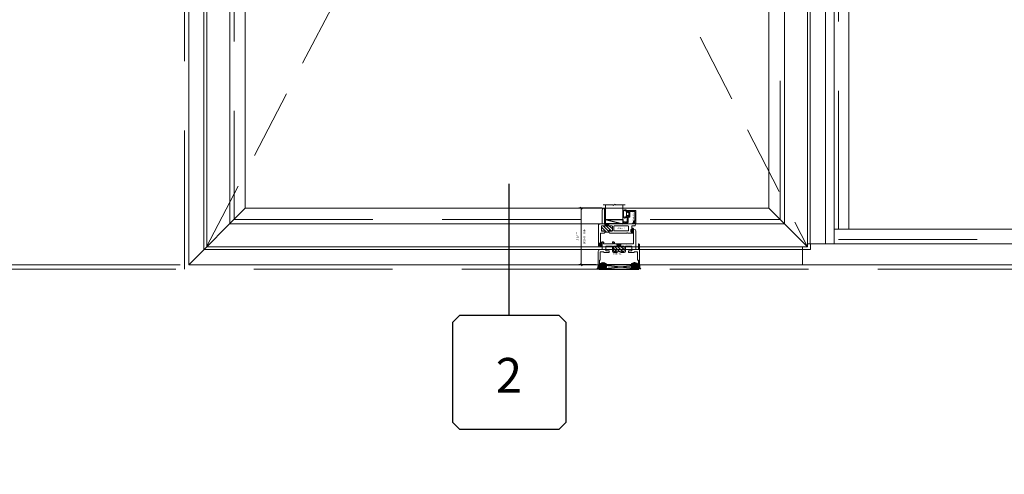
# Model space of a CAD drawing. Units: inches. Extents: x -89 to 1662, y -919 to 158.
# Drawn here: x 1502 to 1559, y -418 to -392 of the extents above; entities that cross this region are included whole.
import ezdxf
from ezdxf.enums import TextEntityAlignment as Align

# ---------------------------------------------------------------- set-up
doc = ezdxf.new("R2010")
doc.units = ezdxf.units.IN
doc.header["$LTSCALE"] = 32
doc.header["$MEASUREMENT"] = 0
doc.linetypes.add('HIDDEN', pattern=[0.375, 0.25, -0.125])
doc.linetypes.add('HIDDEN2', pattern=[0.1875, 0.125, -0.0625])
doc.layers.get('0').update_dxf_attribs({"linetype": 'CONTINUOUS', "lineweight": 30})
doc.layers.get('DEFPOINTS').update_dxf_attribs({"linetype": 'CONTINUOUS'})
for name, color, linetype, lineweight in [('00-SEALANT', 5, 'CONTINUOUS', 25), ('AM_5', 92, 'CONTINUOUS', 15), ('AM_8', 1, 'CONTINUOUS', 15), ('Die#', 230, 'CONTINUOUS', 15), ('DLO', 6, 'CONTINUOUS', 15), ('ELEVATION', 100, 'CONTINUOUS', 15), ('Extrusions', 170, 'CONTINUOUS', 20), ('GLASS', 4, 'HIDDEN', 15), ('Glazing', 82, 'CONTINUOUS', 13), ('GRID', 20, 'CONTINUOUS', 9), ('Misc.', 42, 'CONTINUOUS', 13), ('R.O.', 10, 'HIDDEN', 13), ('Thermal Break', 1, 'CONTINUOUS', 15)]:
    doc.layers.add(name, color=color, linetype=linetype, lineweight=lineweight)
doc.layers.add('B', color=3, linetype='CONTINUOUS')
doc.layers.add('CALLOUTS', color=7, linetype='CONTINUOUS')
doc.styles.add('PART ID', font='arial.ttf')
doc.styles.add('ROMANS', font='ROMANS.SHX')
doc.dimstyles.new('SIGHT LINE$0', dxfattribs={"dimtxt": 0.125, "dimasz": 0.125, "dimexe": 0.125, "dimexo": 0.125, "dimgap": 0.125, "dimtad": 1, "dimdec": 4, "dimzin": 3, "dimdsep": 46, "dimlunit": 4, "dimtxsty": 'ROMANS', "dimblk": 'OBLIQUE', "dimcen": 0.09, "dimclrd": 142, "dimclre": 142, "dimclrt": 142, "dimaunit": 1, "dimadec": 1, "dimazin": 0, "dimtp": 0.1, "dimtm": 0.1, "dimtfac": 0.71, "dimtdec": 4, "dimtmove": 0, "dimatfit": 3, "dimfxl": 0, "dimfrac": 2, "dimtolj": 1, "dimtzin": 7, "dimlwd": -1, "dimarcsym": 0})
doc.dimstyles.new('STANDARD$0', dxfattribs={"dimtxt": 2, "dimasz": 2.5, "dimexe": 0.18, "dimexo": 0.5, "dimgap": 0.9, "dimtad": 0, "dimdec": 4, "dimzin": 0, "dimdsep": 46, "dimlunit": 5, "dimtxsty": 'ROMANS', "dimblk": 'OBLIQUE', "dimcen": 0.09, "dimclrd": 142, "dimclre": 142, "dimclrt": 142, "dimadec": 0, "dimazin": 0, "dimtfac": 1, "dimtdec": 4, "dimtofl": 0, "dimtmove": 0, "dimatfit": 3, "dimfxl": 0, "dimfrac": 2, "dimtolj": 1, "dimtzin": 0, "dimlwd": -1, "dimlwe": -1, "dimarcsym": 0})
pattern_1 = [(225, (-595.629832, 9.508522), (0.0220970869, -0.0220970869), []), (315, (-595.629832, 9.508522), (0.0220970869, 0.0220970869), [])]
pattern_2 = [(180, (-593.749275, 16.340363), (-0.00625, -0.0125), [0, -0.0125])]

# ---------------------------------------------------------------- blocks, each defined once
blk = doc.blocks.new('CALLOUT')
at = {"layer": 'CALLOUTS', "linetype": 'Continuous'}
blk.add_line((0, -3.802), (0, 3.802), dxfattribs=at)
blk.add_lwpolyline([(-2.872, -10.364), (2.872, -10.364), (3.281, -9.955), (3.281, -4.211), (2.872, -3.802), (-2.872, -3.802), (-3.281, -4.211), (-3.281, -9.955)], close=True, dxfattribs=at)
at = {"layer": 'CALLOUTS', "style": 'ROMANS', "flags": 8}
blk.add_attdef('VIEWNUMBER', text='', height=2, dxfattribs=at).set_placement((-0.02, -7.248), align=Align.MIDDLE_CENTER)
blk = doc.blocks.new('_Oblique')
at = {"color": 0, "linetype": 'ByBlock', "lineweight": -2}
blk.add_line((-0.5, -0.5), (0.5, 0.5), dxfattribs=at)
blk = doc.blocks.new('*D288')
at = {"layer": 'AM_5', "color": 142, "transparency": 16777216}
for p, q in [((1510.745, -370.533), (1474.245, -370.533)), ((1475.245, -370.533), (1475.245, -375.395)), ((1475.245, -406.533), (1475.245, -401.671)), ((1510.745, -406.533), (1474.245, -406.533))]:
    blk.add_line(p, q, dxfattribs=at)
at = {"layer": 'DEFPOINTS', "color": 0, "transparency": 16777216}
for p in [(1511.245, -370.533), (1475.245, -406.533), (1511.245, -406.533)]:
    blk.add_point(p, dxfattribs=at)
at = {"layer": 'AM_5', "color": 142, "transparency": 16777216, "xscale": 2.5, "yscale": 2.5, "zscale": 2.5}
for p, rotation in [((1475.245, -370.533), 90), ((1475.245, -406.533), 270)]:
    blk.add_blockref('_Oblique', p, dxfattribs=dict(at, rotation=rotation))
at = {"layer": 'AM_5', "color": 142, "transparency": 16777216, "insert": (1475.245, -388.533), "char_height": 2, "attachment_point": 5, "rotation": 90, "style": 'ROMANS'}
blk.add_mtext('\\A1;36"\\PROUGH OPENING', dxfattribs=at)
blk = doc.blocks.new('*D289')
at = {"layer": 'AM_5', "color": 142, "transparency": 16777216}
for p, q in [((1510.995, -370.783), (1486.245, -370.783)), ((1487.245, -370.783), (1487.245, -373.252)), ((1487.245, -406.283), (1487.245, -403.814)), ((1510.995, -406.283), (1486.245, -406.283))]:
    blk.add_line(p, q, dxfattribs=at)
at = {"layer": 'DEFPOINTS', "color": 0, "transparency": 16777216}
for p in [(1511.495, -370.783), (1487.245, -406.283), (1511.495, -406.283)]:
    blk.add_point(p, dxfattribs=at)
at = {"layer": 'AM_5', "color": 142, "transparency": 16777216, "xscale": 2.5, "yscale": 2.5, "zscale": 2.5}
for p, rotation in [((1487.245, -370.783), 90), ((1487.245, -406.283), 270)]:
    blk.add_blockref('_Oblique', p, dxfattribs=dict(at, rotation=rotation))
at = {"layer": 'AM_5', "color": 142, "transparency": 16777216, "insert": (1487.245, -388.533), "char_height": 2, "attachment_point": 5, "rotation": 90, "style": 'ROMANS'}
blk.add_mtext('\\A1;35 1/2"\\PWINDOW DIMENSION', dxfattribs=at)
blk = doc.blocks.new('*D291')
at = {"layer": 'AM_5', "color": 142, "transparency": 16777216}
for p, q in [((1487.245, -406.283), (1487.245, -403.783)), ((1510.995, -406.283), (1486.245, -406.283)), ((1510.745, -406.533), (1486.245, -406.533)), ((1487.245, -406.533), (1487.245, -411.533))]:
    blk.add_line(p, q, dxfattribs=at)
at = {"layer": 'DEFPOINTS', "color": 0, "transparency": 16777216}
for p in [(1487.245, -406.283), (1511.245, -406.533), (1511.495, -406.283)]:
    blk.add_point(p, dxfattribs=at)
at = {"layer": 'AM_5', "color": 142, "transparency": 16777216, "xscale": 2.5, "yscale": 2.5, "zscale": 2.5}
for p, rotation in [((1487.245, -406.283), 270), ((1487.245, -406.533), 90)]:
    blk.add_blockref('_Oblique', p, dxfattribs=dict(at, rotation=rotation))
at = {"layer": 'AM_5', "color": 142, "transparency": 16777216, "insert": (1487.245, -415.671), "char_height": 2, "attachment_point": 5, "rotation": 90, "style": 'ROMANS'}
blk.add_mtext('\\A1;1/4"', dxfattribs=at)
blk = doc.blocks.new('*D300')
at = {"layer": 'AM_8', "color": 142, "lineweight": -2, "transparency": 16777216}
for p, q in [((1535.326, -403.019), (1534.002, -403.019)), ((1535.005, -406.283), (1534.002, -406.283))]:
    blk.add_line(p, q, dxfattribs=at)
at = {"layer": 'AM_8', "color": 142, "transparency": 16777216}
blk.add_line((1534.127, -403.019), (1534.127, -406.283), dxfattribs=at)
at = {"layer": 'DEFPOINTS', "color": 0, "transparency": 16777216}
for p in [(1535.451, -403.019), (1534.127, -406.283), (1535.13, -406.283)]:
    blk.add_point(p, dxfattribs=at)
at = {"layer": 'AM_8', "color": 142, "transparency": 16777216, "xscale": 0.125, "yscale": 0.125, "zscale": 0.125}
for p, rotation in [((1534.127, -403.019), 90), ((1534.127, -406.283), 270)]:
    blk.add_blockref('_Oblique', p, dxfattribs=dict(at, rotation=rotation))
at = {"layer": 'AM_8', "color": 142, "transparency": 16777216, "char_height": 0.125, "attachment_point": 5, "rotation": 90, "style": 'ROMANS'}
for s, insert in [('\\A1;SIGHT LINE', (1534.314, -404.651)), ('\\A1;3 1/4"', (1533.906, -404.651))]:
    blk.add_mtext(s, dxfattribs=dict(at, insert=insert))
blk = doc.blocks.new('*U287')
at = {"layer": 'B'}
blk.add_lwpolyline([(0, 0), (2.75, 0), (2.75, -0.6875), (0, -0.6875)], close=True, dxfattribs=at)
blk.add_lwpolyline([(0, 0), (2.75, -0.6875)], dxfattribs=at)
blk = doc.blocks.new('*X27')
at = {"color": 0}
for p, q in [((4.729, 1.264), (4.748, 1.283)), ((4.729, 1.193), (4.748, 1.213)), ((4.729, 1.123), (4.748, 1.142)), ((4.731, 1.336), (4.745, 1.35)), ((4.765, 1.3), (4.783, 1.318)), ((4.765, 1.159), (4.874, 1.268)), ((4.765, 1.23), (4.794, 1.259)), ((4.84, 1.163), (4.874, 1.197)), ((4.756, 1.079), (4.784, 1.107))]:
    blk.add_line(p, q, dxfattribs=at)
blk = doc.blocks.new('BULB GASKET')
at = {"layer": 'Misc.'}
for points in [[(0, 0.061), (0, -0.061, 0.414214), (0.028, -0.089), (0.035, -0.089), (0.035, -0.041), (0.067, -0.041, -0.414214), (0.091, -0.065), (0.091, -0.115, 0.414214), (0.115, -0.139), (0.121, -0.139, 0.414214), (0.145, -0.115), (0.145, 0.11, 0.414214), (0.121, 0.134), (0.114, 0.134, 0.414214), (0.09, 0.11), (0.09, 0.063, -0.414214), (0.066, 0.039), (0.035, 0.039), (0.035, 0.089), (0.028, 0.089, 0.414214)], [(0.109, 0.104, -0.414214), (0.115, 0.11), (0.12, 0.11, -0.414214), (0.126, 0.104), (0.126, -0.111, -0.414214), (0.12, -0.117), (0.115, -0.117, -0.414214), (0.109, -0.111)]]:
    blk.add_lwpolyline(points, format="xyb", close=True, dxfattribs=at)
at = {"layer": 'Misc.', "rotation": 180}
blk.add_blockref('*X27', (4.874, 1.213), dxfattribs=at)
blk = doc.blocks.new('120-1068 BULB GASKET')
at = {"layer": 'Misc.'}
for p, q in [((-0.352, -0.133), (-0.352, 0.138)), ((-0.312, 0.122), (-0.312, -0.117)), ((-0.13, 0.075), (-0.146, 0.123)), ((-0.13, -0.067), (-0.13, 0.072)), ((-0.089, 0.094), (-0.115, 0.173)), ((-0.079, 0.088), (-0.057, 0.088)), ((-0.047, 0.128), (-0.047, 0.098)), ((-0.017, 0.138), (-0.037, 0.138)), ((-0.007, 0.003), (-0.007, 0.128)), ((-0.007, 0.003), (-0.007, -0.122)), ((-0.13, -0.07), (-0.146, -0.118)), ((-0.089, -0.089), (-0.115, -0.168)), ((-0.079, -0.082), (-0.057, -0.082)), ((-0.047, -0.122), (-0.047, -0.092)), ((-0.017, -0.132), (-0.037, -0.132))]:
    blk.add_line(p, q, dxfattribs=at)
for centre, radius, start, end in [((-0.227, 0.114), 0.128, 27.9357, 168.8425), ((-0.229, 0.118), 0.0835, 3.544, 179.2822), ((-0.079, 0.098), 0.01, 198, 270), ((-0.057, 0.098), 0.01, 270, 0), ((-0.037, 0.128), 0.01, 90, 180), ((-0.017, 0.128), 0.01, 0, 90), ((-0.227, -0.109), 0.128, 191.1575, 332.0643), ((-0.229, -0.113), 0.0835, 180.7178, 356.456), ((-0.079, -0.092), 0.01, 90, 162), ((-0.057, -0.092), 0.01, 0, 90), ((-0.037, -0.122), 0.01, 180, 270), ((-0.017, -0.122), 0.01, 270, 360)]:
    blk.add_arc(centre, radius, start, end, dxfattribs=at)
blk = doc.blocks.new('1 IN  GLAZING')
at = {"layer": 'Glazing'}
for p, q in [((0.499, 1.05), (0.627, 1.139)), ((0.627, 1.095), (0.627, 1.139)), ((-0.073, 1.095), (0.499, 1.095)), ((0.062, 0.25), (0.062, 1.095)), ((0.499, 1.095), (0.499, 1.05)), ((1.198, 1.095), (0.627, 1.095)), ((1.061, 0.25), (1.061, 1.095)), ((0.062, 0.25), (1.061, 0.25))]:
    blk.add_line(p, q, dxfattribs=at)
blk = doc.blocks.new('BAM-914')
at = {"layer": 'Thermal Break'}
h = blk.add_hatch(dxfattribs=at)
h.set_pattern_fill('ANSI31', color=256, style=0)
h.paths.add_polyline_path([(1.54, 0.932), (1.54, 0.829, -0.198041), (1.79, 0.829), (1.79, 0.932, -0.947716), (1.84, 0.935, 0.38311), (1.871, 0.907), (1.947, 0.907, 0.414214), (1.978, 0.938), (1.978, 1.188, 0.414214), (1.947, 1.219), (1.871, 1.219, 0.38311), (1.84, 1.191, -0.947716), (1.79, 1.194), (1.79, 1.212, 0.414214), (1.783, 1.219), (1.547, 1.219, 0.414214), (1.54, 1.212), (1.54, 1.194, -0.947716), (1.49, 1.191, 0.38311), (1.459, 1.219), (1.383, 1.219, 0.414214), (1.352, 1.188), (1.352, 0.938, 0.414214), (1.383, 0.907), (1.459, 0.907, 0.38311), (1.49, 0.935, -0.947716)])
h = blk.add_hatch(dxfattribs=at)
h.set_pattern_fill('ANSI31', color=256, scale=0.5, style=0)
h.paths.add_polyline_path([(1.783, 1.219), (1.783, 1.328), (1.547, 1.328), (1.547, 1.219)])
at = {"layer": 'Extrusions'}
for points in [[(0.508, 0.803), (0.505, 0.806, 0.414214), (0.495, 0.806), (0.492, 0.803, -0.198912), (0.48, 0.798), (0.203, 0.798, -0.414214), (0.187, 0.814), (0.187, 0.857, -0.414214), (0.218, 0.888), (0.22, 0.888, -0.414214), (0.227, 0.881), (0.227, 0.848, 0.414214), (0.234, 0.841), (0.246, 0.841, 0.414214), (0.277, 0.872), (0.277, 0.998, 0.414214), (0.246, 1.029), (0.234, 1.029, 0.414214), (0.227, 1.022), (0.227, 0.989, -0.414214), (0.22, 0.982), (0.218, 0.982, -0.414214), (0.187, 1.013), (0.187, 1.057, -0.414214), (0.203, 1.073), (0.214, 1.073, 0.414214), (0.23, 1.089), (0.23, 1.187, 0.414214), (0.214, 1.203), (0.1, 1.203, -0.414214), (0, 1.303), (0, 1.424, -0.414214), (0.016, 1.44), (0.057, 1.44, -0.267949), (0.071, 1.432), (0.089, 1.401, -0.57735), (0.083, 1.39), (0.078, 1.39, 0.414214), (0.062, 1.374), (0.062, 1.344, 0.414214), (0.078, 1.328), (0.34, 1.328, -0.213422), (0.352, 1.323, 0.447214), (0.363, 1.323, -0.213422), (0.375, 1.328), (0.637, 1.328, 0.414214), (0.653, 1.344), (0.653, 1.374, 0.414214), (0.637, 1.39), (0.615, 1.39, -1), (0.615, 1.44), (0.684, 1.44, -0.414214), (0.715, 1.409), (0.715, 1.344, 0.414214), (0.731, 1.328), (1.794, 1.328, 0.414214), (1.81, 1.344), (1.81, 2.212, -0.414214), (1.826, 2.228), (1.835, 2.228, -0.414214), (1.935, 2.128), (1.935, 1.344, 0.414214), (1.951, 1.328), (2.055, 1.328, -0.414214), (2.155, 1.228), (2.155, 0.1, -0.414214), (2.055, 0), (2.013, 0, -0.414214), (1.997, 0.016), (1.997, 0.059, -0.414214), (2.028, 0.09), (2.03, 0.09, -0.414214), (2.037, 0.083), (2.037, 0.05, 0.414214), (2.044, 0.043), (2.056, 0.043, 0.414214), (2.087, 0.074), (2.087, 0.2, 0.414214), (2.056, 0.231), (2.044, 0.231, 0.414214), (2.037, 0.224), (2.037, 0.191, -0.414214), (2.03, 0.184), (2.028, 0.184, -0.414214), (1.997, 0.215), (1.997, 0.259, -0.414214), (2.013, 0.275), (2.014, 0.275, 0.414214), (2.03, 0.291), (2.03, 0.782, 0.414214), (2.014, 0.798), (1.821, 0.798, -0.414214), (1.79, 0.829), (1.79, 0.932, -0.947716), (1.84, 0.935, 0.38311), (1.871, 0.907), (1.947, 0.907, 0.414214), (1.978, 0.938), (1.978, 1.188, 0.414214), (1.947, 1.219), (1.871, 1.219, 0.38311), (1.84, 1.191, -0.947716), (1.79, 1.194), (1.79, 1.212, 0.414214), (1.783, 1.219), (1.547, 1.219, 0.414214), (1.54, 1.212), (1.54, 1.194, -0.947716), (1.49, 1.191, 0.38311), (1.459, 1.219), (1.383, 1.219, 0.414214), (1.352, 1.188), (1.352, 0.938, 0.414214), (1.383, 0.907), (1.459, 0.907, 0.38311), (1.49, 0.935, -0.947716), (1.54, 0.932), (1.54, 0.829, -0.414214), (1.509, 0.798), (0.52, 0.798, -0.198912)], [(1.242, 0.923), (0.444, 0.923, -0.414214), (0.428, 0.939), (0.428, 1.187, -0.414214), (0.444, 1.203), (1.242, 1.203, -0.414214), (1.258, 1.187), (1.258, 0.939, -0.414214)]]:
    blk.add_lwpolyline(points, format="xyb", close=True, dxfattribs=at)
at = {"layer": 'Thermal Break'}
for points in [[(1.547, 1.219), (1.547, 1.328)], [(1.783, 1.219), (1.783, 1.328)]]:
    blk.add_lwpolyline(points, dxfattribs=at)
blk.add_arc((1.665, 0.526), 0.328, 67.596, 112.404, dxfattribs=at)
at = {"layer": 'Die#', "style": 'PART ID', "flags": 8}
blk.add_attdef('BAM-914', (0.577, 1.021), '', height=0.09, dxfattribs=at)
blk = doc.blocks.new('BAM-922')
at = {"layer": 'Extrusions'}
blk.add_lwpolyline([(0.055, 0.005), (0.005, 0.03, -0.788161), (0.01, 0.049), (0.069, 0.049, 0.36915), (0.079, 0.058, -0.36915), (0.128, 0.1), (0.161, 0.1, 0.414214), (0.171, 0.11), (0.171, 0.455, -0.414214), (0.19, 0.474), (0.192, 0.474, -0.414214), (0.211, 0.455), (0.211, 0.424, 0.414214), (0.221, 0.414), (0.251, 0.414, 0.414214), (0.261, 0.424), (0.261, 0.704, 0.414214), (0.251, 0.714), (0.221, 0.714, 0.414214), (0.211, 0.704), (0.211, 0.673, -0.414214), (0.192, 0.654), (0.19, 0.654, -0.414214), (0.171, 0.673), (0.171, 0.754, -0.414214), (0.181, 0.764), (0.648, 0.764, -0.414214), (0.658, 0.754), (0.658, 0.11, -0.414214), (0.648, 0.1), (0.578, 0.1, 0.414214), (0.568, 0.09), (0.568, 0.046, 0.414214), (0.575, 0.039), (0.585, 0.039, -0.708233), (0.589, 0.027, -0.1708), (0.511, -0.001), (0.485, -0.001, -0.811578), (0.481, 0.018, 0.297391), (0.518, 0.075), (0.518, 0.1, -0.414214), (0.58, 0.162), (0.586, 0.162, 0.414214), (0.596, 0.172), (0.596, 0.692, 0.414214), (0.586, 0.702), (0.321, 0.702, 0.414214), (0.311, 0.692), (0.311, 0.414, -0.414214), (0.261, 0.364), (0.221, 0.364), (0.221, 0.1, -0.414214), (0.171, 0.05), (0.137, 0.05, 0.36915), (0.128, 0.041, -0.509917)], format="xyb", close=True, dxfattribs=at)
at = {"layer": 'Die#', "style": 'PART ID', "flags": 8}
blk.add_attdef('BAM-922', (0.562, 0.178), '', height=0.09, rotation=90, dxfattribs=at)
blk = doc.blocks.new('A$C4DDE0FFB')
at = {"layer": 'Extrusions'}
for p, q in [((0.174, 0.885), (0.174, 1.963)), ((0.274, 2.063), (0.289, 2.063)), ((0.299, 2.053), (0.299, 1.219)), ((-0.046, 0.01), (-0.046, 1.178)), ((0.016, 1.178), (0.016, 0.885)), ((0.309, 1.209), (0.657, 1.209)), ((0.665, 1.206), (0.67, 1.201)), ((0.679, 1.201), (0.684, 1.206)), ((0.692, 1.209), (1.385, 1.209)), ((1.395, 1.219), (1.395, 1.29)), ((1.425, 1.321), (1.494, 1.321)), ((1.457, 1.261), (1.457, 1.219)), ((1.458, 1.243), (1.458, 1.249)), ((1.494, 1.271), (1.467, 1.271)), ((1.467, 1.209), (1.592, 1.209)), ((1.6, 1.206), (1.605, 1.201)), ((1.614, 1.201), (1.619, 1.206)), ((1.627, 1.209), (2.016, 1.209)), ((2.017, 1.209), (1.967, 1.209)), ((2.02, 1.282), (2.04, 1.316)), ((2.04, 1.271), (2.026, 1.271)), ((2.047, 1.24), (2.047, 1.264)), ((2.049, 1.321), (2.099, 1.321)), ((2.11, 1.311), (2.11, 0.885)), ((0.026, 0.875), (0.164, 0.875)), ((0.067, 0.74), (0.067, 0.286)), ((0.257, 0.75), (0.076, 0.75)), ((0.267, 0.72), (0.267, 0.74)), ((0.569, 0.71), (0.277, 0.71)), ((0.392, 1.074), (0.392, 0.814)), ((0.757, 1.084), (0.402, 1.084)), ((0.402, 0.804), (0.569, 0.804)), ((0.579, 0.794), (0.579, 0.72)), ((0.767, 0.772), (0.767, 1.074)), ((0.829, 1.059), (0.829, 0.797)), ((1.007, 0.71), (0.829, 0.71)), ((0.942, 1.084), (0.854, 1.084)), ((0.854, 0.772), (0.942, 0.772)), ((1.017, 1.074), (1.017, 1.059)), ((1.017, 0.797), (1.017, 0.72)), ((1.26, 1.084), (1.027, 1.084)), ((1.267, 1.059), (1.267, 1.077)), ((1.267, 0.72), (1.267, 0.797)), ((1.455, 0.71), (1.277, 0.71)), ((1.43, 1.084), (1.342, 1.084)), ((1.342, 0.772), (1.43, 0.772)), ((1.455, 0.797), (1.455, 1.059)), ((1.517, 1.074), (1.517, 0.772)), ((1.882, 1.084), (1.527, 1.084)), ((1.705, 0.72), (1.705, 0.794)), ((1.715, 0.804), (1.882, 0.804)), ((2.007, 0.71), (1.715, 0.71)), ((1.892, 1.038), (1.892, 1.074)), ((1.892, 0.814), (1.892, 1.008)), ((2.017, 0.74), (2.017, 0.72)), ((2.208, 0.75), (2.027, 0.75)), ((2.119, 0.875), (2.229, 0.875)), ((2.217, 0.286), (2.217, 0.74)), ((2.329, 0.775), (2.329, 0.01)), ((0.035, 0), (-0.035, 0)), ((0.016, 0.266), (0.016, 0.06)), ((0.056, 0.276), (0.026, 0.276)), ((0.026, 0.05), (0.056, 0.05)), ((0.067, 0.04), (0.067, 0.031)), ((2.217, 0.031), (2.217, 0.04)), ((2.257, 0.276), (2.227, 0.276)), ((2.227, 0.05), (2.257, 0.05)), ((2.319, 0), (2.248, 0)), ((2.267, 0.06), (2.267, 0.266))]:
    blk.add_line(p, q, dxfattribs=at)
for centre, radius, start, end in [((0.274, 1.963), 0.1, 90, 180), ((0.289, 2.053), 0.01, 0, 90), ((-0.015, 1.178), 0.031, 0, 180), ((0.309, 1.219), 0.01, 180, 270), ((0.657, 1.199), 0.01, 45, 90), ((0.675, 1.206), 0.007, 225, 315), ((0.692, 1.199), 0.01, 90, 135), ((1.385, 1.219), 0.01, 270, 0), ((1.425, 1.29), 0.031, 90, 180), ((1.467, 1.261), 0.01, 90, 180), ((1.467, 1.219), 0.01, 180, 270), ((1.494, 1.296), 0.025, 270, 90), ((1.592, 1.199), 0.01, 45, 90), ((1.609, 1.206), 0.007, 225, 315), ((1.627, 1.199), 0.01, 90, 135), ((2.016, 1.24), 0.031, 270, 360), ((2.026, 1.278), 0.007, 150, 270), ((2.049, 1.311), 0.01, 90, 150), ((2.04, 1.264), 0.007, 360, 90), ((2.099, 1.311), 0.01, 360, 90), ((0.026, 0.885), 0.01, 180, 270), ((0.076, 0.74), 0.01, 90, 180), ((0.164, 0.885), 0.01, 270, 360), ((0.257, 0.74), 0.01, 360, 90), ((0.277, 0.72), 0.01, 180, 270), ((0.402, 1.074), 0.01, 90, 180), ((0.402, 0.814), 0.01, 180, 270), ((0.569, 0.794), 0.01, 360, 90), ((0.569, 0.72), 0.01, 270, 0), ((0.757, 1.074), 0.01, 0, 90), ((0.829, 0.772), 0.062, 180, 270), ((0.854, 1.059), 0.025, 90, 180), ((0.854, 0.797), 0.025, 180, 270), ((0.942, 1.059), 0.025, 0, 90), ((0.942, 0.797), 0.025, 270, 0), ((0.992, 1.059), 0.025, 180, 0), ((0.992, 0.797), 0.025, 0, 180), ((1.007, 0.72), 0.01, 270, 0), ((1.027, 1.074), 0.01, 90, 180), ((1.26, 1.077), 0.007, 0, 90), ((1.292, 1.059), 0.025, 180, 0), ((1.292, 0.797), 0.025, 0, 180), ((1.277, 0.72), 0.01, 180, 270), ((1.342, 1.059), 0.025, 90, 180), ((1.342, 0.797), 0.025, 180, 270), ((1.43, 1.059), 0.025, 0, 90), ((1.43, 0.797), 0.025, 270, 0), ((1.455, 0.772), 0.062, 270, 0), ((1.527, 1.074), 0.01, 90, 180), ((1.715, 0.794), 0.01, 90, 180), ((1.715, 0.72), 0.01, 180, 270), ((1.882, 1.074), 0.01, 0, 90), ((1.882, 0.814), 0.01, 270, 0), ((1.902, 1.038), 0.01, 180, 236.251), ((1.902, 1.008), 0.01, 123.749, 180), ((1.892, 1.023), 0.008, 303.749, 56.251), ((2.007, 0.72), 0.01, 270, 0), ((2.027, 0.74), 0.01, 90, 180), ((2.119, 0.885), 0.01, 180, 270), ((2.208, 0.74), 0.01, 360, 90), ((2.229, 0.775), 0.1, 0, 90), ((-0.035, 0.01), 0.01, 180, 270), ((0.026, 0.266), 0.01, 90, 180), ((0.026, 0.06), 0.01, 180, 270), ((0.035, 0.031), 0.031, 270, 0), ((0.056, 0.286), 0.01, 270, 360), ((0.056, 0.04), 0.01, 0, 90), ((2.227, 0.286), 0.01, 180, 270), ((2.227, 0.04), 0.01, 90, 180), ((2.248, 0.031), 0.031, 180, 270), ((2.257, 0.266), 0.01, 0, 90), ((2.257, 0.06), 0.01, 270, 0), ((2.319, 0.01), 0.01, 270, 360)]:
    blk.add_arc(centre, radius, start, end, dxfattribs=at)
blk = doc.blocks.new('BAM-925')
at = {"layer": 'Thermal Break'}
h = blk.add_hatch(dxfattribs=at)
h.set_pattern_fill('ANSI31', color=256, scale=0.5, style=0)
h.paths.add_polyline_path([(1.305, 1.084), (1.305, 1.209), (1.072, 1.209), (1.072, 1.084)])
h = blk.add_hatch(dxfattribs=at)
h.set_pattern_fill('ANSI31', color=256, style=0)
h.paths.add_polyline_path([(1.072, 1.084, 0.770904), (1.06, 1.069, -1.226106), (1.012, 1.059, 0.414214), (0.987, 1.084), (0.899, 1.084, 0.414214), (0.874, 1.059), (0.874, 0.797, 0.414214), (0.899, 0.772), (0.987, 0.772, 0.414214), (1.012, 0.797, -1), (1.062, 0.797), (1.062, 0.72, -0.36665), (1.312, 0.72), (1.312, 0.797, -1), (1.362, 0.797, 0.414214), (1.387, 0.772), (1.475, 0.772, 0.414214), (1.5, 0.797), (1.5, 1.059, 0.414214), (1.475, 1.084), (1.387, 1.084, 0.414214), (1.362, 1.059, -1), (1.312, 1.059), (1.312, 1.077, 0.414214), (1.305, 1.084)])
at = {"layer": 'Extrusions'}
blk.add_lwpolyline([(1.062, 0.72), (1.062, 0.797, 1), (1.012, 0.797, -0.414214), (0.987, 0.772), (0.899, 0.772, -0.414214), (0.874, 0.797), (0.874, 1.059, -0.414214), (0.899, 1.084), (0.987, 1.084, -0.414214), (1.012, 1.059, 1), (1.062, 1.059), (1.062, 1.074, -0.414214), (1.072, 1.084), (1.305, 1.084, -0.414214), (1.312, 1.077), (1.312, 1.059, 1), (1.362, 1.059, -0.414214), (1.387, 1.084), (1.475, 1.084, -0.414214), (1.5, 1.059), (1.5, 0.797, -0.414214), (1.475, 0.772), (1.387, 0.772, -0.414214), (1.362, 0.797, 1), (1.312, 0.797), (1.312, 0.72)], format="xyb", dxfattribs=at)
at = {"layer": 'Thermal Break'}
for p, q in [((1.072, 1.084), (1.072, 1.209)), ((1.305, 1.084), (1.305, 1.209))]:
    blk.add_line(p, q, dxfattribs=at)
blk.add_arc((1.187, 0.572), 0.193, 49.7291, 130.2709, dxfattribs=at)
at = {"layer": 'Extrusions'}
blk.add_blockref('A$C4DDE0FFB', (0.045, 0), dxfattribs=at)
at = {"layer": 'Die#', "style": 'PART ID', "flags": 8}
blk.add_attdef('BAM-925', (0.967, 0.592), '', height=0.09, dxfattribs=at)
blk = doc.blocks.new('TAPE AND SEALANT')
at = {"layer": 'Glazing'}
h = blk.add_hatch(dxfattribs=at)
h.set_pattern_fill('DOTS', color=256, scale=0.25, style=0)
h.set_pattern_definition([(0, (-0.0625, 0), (0.0078125, 0.015625), [0, -0.015625])])
edge = h.paths.add_edge_path()
edge.add_line((0, 0.384), (0, 0.088))
edge.add_arc((-0.031, 0.088), 0.0313, 180, 360, ccw=False)
edge.add_line((-0.063, 0.088), (-0.063, 0.384))
edge.add_line((-0.062, 0.384), (0, 0.384))
at = {"layer": 'Glazing', "linetype": 'Continuous'}
blk.add_lwpolyline([(0, 0.384), (0, 0.634), (-0.062, 0.634), (-0.062, 0.384)], close=True, dxfattribs=at)
blk.add_arc((-0.031, 0.088), 0.0313, 180, 0, dxfattribs=at)
blk = doc.blocks.new('SHIM-0.25')
at = {"linetype": 'Continuous'}
for p, q in [((2.284, 0.25), (0, 0)), ((0, 0.25), (2.284, 0))]:
    blk.add_line(p, q, dxfattribs=at)
blk.add_lwpolyline([(0, 0), (2.284, 0), (2.284, 0.25), (0, 0.25)], close=True, dxfattribs=at)
blk = doc.blocks.new('2300 PO SILL')
at = {"layer": '00-SEALANT'}
h = blk.add_hatch(dxfattribs=at)
h.set_pattern_fill('DOTS', color=256, scale=0.2, angle=-180, style=0)
h.set_pattern_definition(pattern_2)
edge = h.paths.add_edge_path()
edge.add_arc((0.234, -0.063), 0.187, 511.8545, 629.4699, ccw=False)
edge.add_line((0.068, 0.026), (0.066, 0.029))
edge.add_arc((0.035, 0.031), 0.031, 635.0657, 716.2513, ccw=False)
edge.add_line((0.038, 0), (-0.035, 0))
edge.add_arc((-0.036, 0.01), 0.00998, 539.8575, 630.1425, ccw=False)
edge.add_arc((-0.401, -0.048), 0.36, 325.8189, 369.2493, ccw=False)
edge.add_line((-0.103, -0.25), (0.232, -0.25))
h = blk.add_hatch(dxfattribs=at)
h.set_pattern_fill('NET', color=256, scale=0.25, angle=-135, style=0)
h.set_pattern_definition(pattern_1)
edge = h.paths.add_edge_path()
edge.add_arc((0.234, -0.062), 0.188, 454.4828, 805.5172)
edge.add_line((0.248, 0.125), (0.219, 0.125))
h = blk.add_hatch(dxfattribs=at)
h.set_pattern_fill('NET', color=256, scale=0.25, angle=-135, style=0)
h.set_pattern_definition(pattern_1)
edge = h.paths.add_edge_path()
edge.add_arc((2.05, -0.062), 0.188, 94.4828, 445.5172, ccw=False)
edge.add_line((2.036, 0.125), (2.065, 0.125))
h = blk.add_hatch(dxfattribs=at)
h.set_pattern_fill('DOTS', color=256, scale=0.2, angle=-180, style=0)
h.set_pattern_definition(pattern_2)
edge = h.paths.add_edge_path()
edge.add_arc((2.05, -0.063), 0.187, 270.5301, 388.1455)
edge.add_line((2.216, 0.026), (2.218, 0.029))
edge.add_arc((2.249, 0.031), 0.031, 183.7487, 264.9343)
edge.add_line((2.246, 0), (2.319, 0))
edge.add_arc((2.32, 0.01), 0.00998, 269.8575, 360.1425)
edge.add_arc((2.685, -0.048), 0.36, 530.7507, 574.1811)
edge.add_line((2.387, -0.25), (2.052, -0.25))
at = {"layer": '00-SEALANT', "linetype": 'Continuous'}
for centre in [(0.234, -0.063), (2.05, -0.063)]:
    blk.add_circle(centre, 0.188, dxfattribs=at)
at = {"layer": '00-SEALANT'}
for centre, start, end in [((-0.4, -0.048), 325.782, 9.2861), ((2.684, -0.048), 170.7139, 214.218)]:
    blk.add_arc(centre, 0.359, start, end, dxfattribs=at)
at = {"linetype": 'Continuous'}
for name, p in [('1 IN  GLAZING', (0.306, 2.364)), ('TAPE AND SEALANT', (0.369, 2.614))]:
    blk.add_blockref(name, p, dxfattribs=at)
at = {"extrusion": (0, 0, -1), "zscale": -1, "rotation": 180}
blk.add_blockref('120-1068 BULB GASKET', (-1.719, 2.941), dxfattribs=at)
for p in [(1.839, 1.971), (0.029, 1.173)]:
    blk.add_blockref('BULB GASKET', p)
at = {"layer": '00-SEALANT', "linetype": 'Continuous', "rotation": 180}
blk.add_blockref('SHIM-0.25', (2.284, 0), dxfattribs=at)
at = {"layer": 'B', "xscale": 0.363636364, "yscale": 0.363636364, "zscale": 0.363636364}
blk.add_blockref('*U287', (0.367, 2.614), dxfattribs=at)
at = {"layer": 'Extrusions', "linetype": 'Continuous'}
ref = blk.add_blockref('BAM-914', (2.116, 1.036), dxfattribs=dict(at, xscale=-1))
ref.add_attrib('BAM-914', 'BAM-914', (1.012, 2.057), dxfattribs={"layer": 'Die#', "height": 0.09, "style": 'PART ID'})
ref = blk.add_blockref('BAM-922', (1.458, 2.376), dxfattribs=at)
ref.add_attrib('BAM-922', 'BAM-922', (2.019, 2.555), dxfattribs={"layer": 'Die#', "height": 0.09, "rotation": 90, "style": 'PART ID'})
ref = blk.add_blockref('BAM-925', (2.33, 0), dxfattribs=dict(at, xscale=-1))
ref.add_attrib('BAM-925', 'BAM-925', (0.834, 0.592), dxfattribs={"layer": 'Die#', "height": 0.09, "style": 'PART ID'})

msp = doc.modelspace()

# ---------------------------------------------------------------- linework, layer by layer
at = {"layer": 'DLO', "linetype": 'Continuous'}
for points in [[(1549.57362, -404.21973), (1580.932, -404.21973), (1580.932, -372.84573), (1549.57362, -372.84573)], [(1514.759, -403.01873), (1544.95662, -403.01873), (1544.95662, -374.04673), (1514.759, -374.04673)]]:
    msp.add_lwpolyline(points, close=True, dxfattribs=at)
at = {"layer": 'ELEVATION'}
for p, q in [((1547.18462, -405.24673), (1547.18462, -370.78273)), ((1512.37, -405.40773), (1512.37, -371.65773)), ((1512.531, -405.24673), (1512.531, -371.81873)), ((1547.18462, -405.24673), (1547.18462, -371.81873)), ((1547.34562, -405.07373), (1547.34562, -371.99173)), ((1548.22062, -405.07373), (1548.22062, -371.99173)), ((1548.22062, -405.07373), (1548.22062, -371.99173)), ((1548.71963, -405.07373), (1548.71963, -372.84573)), ((1549.57362, -404.21973), (1549.57362, -372.84573)), ((1513.859, -403.91873), (1513.859, -373.14673)), ((1545.85662, -403.91873), (1545.85662, -373.14673)), ((1514.759, -403.01873), (1514.759, -374.04673)), ((1544.95662, -403.01873), (1544.95662, -374.04673)), ((1514.759, -403.01873), (1511.495, -406.28273)), ((1514.759, -403.01873), (1544.95662, -403.01873)), ((1544.95662, -403.01873), (1547.18462, -405.24673)), ((1513.859, -403.91873), (1545.85662, -403.91873)), ((1580.932, -404.21973), (1548.71963, -404.21973)), ((1512.37, -405.40773), (1546.89962, -405.40773)), ((1512.531, -405.24673), (1547.18462, -405.24673)), ((1546.89962, -405.24673), (1546.89962, -406.28273)), ((1546.89962, -405.40773), (1547.35818, -405.40773)), ((1581.786, -405.07373), (1547.18462, -405.07373)), ((1547.35818, -405.40773), (1547.35818, -405.07373))]:
    msp.add_line(p, q, dxfattribs=at)
msp.add_lwpolyline([(1511.495, -370.78273), (1582.995, -370.78273), (1582.995, -406.28273), (1511.495, -406.28273)], close=True, dxfattribs=at)
at = {"layer": 'GLASS'}
for points in [[(1581.536, -372.24173), (1548.96962, -372.24173), (1548.96962, -404.82373), (1581.536, -404.82373)], [(1514.109, -403.66873), (1545.60671, -403.66873), (1545.60671, -373.39673), (1514.109, -373.39673)]]:
    msp.add_lwpolyline(points, close=True, dxfattribs=at)
at = {"layer": 'GRID', "linetype": 'HIDDEN2'}
for p, q in [((1512.496, -405.28173), (1530.0575, -371.78373)), ((1530.0575, -371.78373), (1547.18462, -405.24673))]:
    msp.add_line(p, q, dxfattribs=at)
at = {"layer": 'R.O.'}
msp.add_lwpolyline([(1511.245, -370.53273), (1583.245, -370.53273), (1583.245, -406.53273), (1511.245, -406.53273)], close=True, dxfattribs=at)

# ---------------------------------------------------------------- block references
at = {"linetype": 'Continuous'}
msp.add_blockref('2300 PO SILL', (1535.1655, -406.28273), dxfattribs=at)
at = {"layer": 'CALLOUTS', "linetype": 'Continuous'}
ref = msp.add_blockref('CALLOUT', (1529.98285, -405.40773), dxfattribs=at)
ref.add_attrib('VIEWNUMBER', '2', dxfattribs={"height": 2, "style": 'ROMANS'}).set_placement((1529.96299, -412.65591), align=Align.MIDDLE_CENTER)

# ---------------------------------------------------------------- dimensions: what is measured, and where the dimension line sits
at = {"layer": 'AM_5'}
for base, p1, p2, text, picture, middle in [((1475.245, -406.53273), (1511.245, -370.53273), (1511.245, -406.53273), '<>\\XROUGH OPENING', '*D288', (1475.245, -388.53273)), ((1487.245, -406.28273), (1511.495, -370.78273), (1511.495, -406.28273), '<>\\XWINDOW DIMENSION', '*D289', (1487.245, -388.53273))]:
    dim = msp.add_linear_dim(base=base, p1=p1, p2=p2, angle=90, text=text, dimstyle='STANDARD$0', override={"dimexe": 1, "dimpost": '"', "dimblk1": 'Oblique', "dimblk2": 'Oblique', "dimsah": 1, "dimtp": 0.1, "dimtm": 0.1, "dimtfac": 0.71, "dimtdec": 5, "dimtzin": 7}, dxfattribs=at)
    dim.commit()
    dim.dimension.update_dxf_attribs({"geometry": picture, "text_midpoint": middle, "dimtype": 160})
dim = msp.add_linear_dim(base=(1487.245, -406.28273), p1=(1511.245, -406.53273), p2=(1511.495, -406.28273), angle=90, dimstyle='STANDARD$0', override={"dimexe": 1, "dimpost": '"', "dimblk1": 'Oblique', "dimblk2": 'Oblique', "dimsah": 1, "dimtp": 0.1, "dimtm": 0.1, "dimtfac": 0.71, "dimtdec": 5, "dimtzin": 7}, dxfattribs=at)
dim.commit()
dim.dimension.update_dxf_attribs({"geometry": '*D291', "text_midpoint": (1487.245, -415.67083), "dimtype": 160})
at = {"layer": 'AM_8'}
dim = msp.add_linear_dim(base=(1534.12669, -406.28273), p1=(1535.45119, -403.01927), p2=(1535.13, -406.28273), angle=270, dimstyle='SIGHT LINE$0', override={"dimpost": '\\XSIGHT LINE', "dimtol": 0, "dimlim": 0, "dimtp": 0.1, "dimtm": 0.1, "dimtfac": 0.71, "dimtdec": 4, "dimtolj": 1, "dimtzin": 7}, dxfattribs=at)
dim.commit()
dim.dimension.update_dxf_attribs({"geometry": '*D300', "text_midpoint": (1534.12669, -404.651)})

doc.saveas('drawing.dxf')
